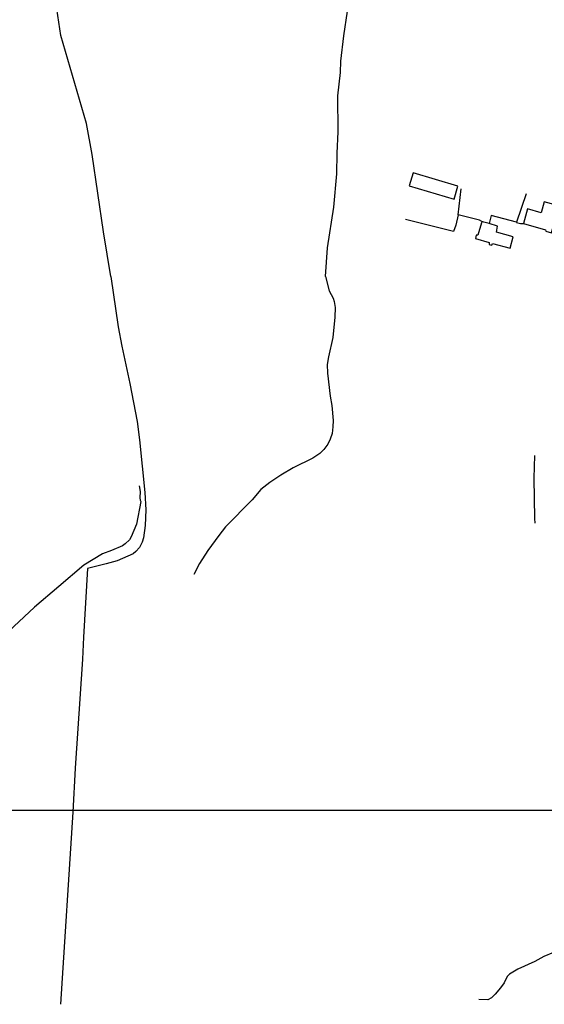
# Model space of a CAD drawing. Units: millimetres. Extents: x 188722 to 190355, y 1675029 to 1676467.
# Drawn here: x 189138 to 189381, y 1675061 to 1675518 of the extents above; entities that cross this region are included whole.
import ezdxf

# ---------------------------------------------------------------- set-up
doc = ezdxf.new("R2010")
doc.units = ezdxf.units.MM
doc.header["$MEASUREMENT"] = 0
for name, color, linetype in [('V-EDIFICACAO', 7, 'Continuous'), ('V-LOTE', 1, 'Continuous'), ('V-TALVEGUE', 4, 'Continuous'), ('V-VALETA', 173, 'Continuous')]:
    doc.layers.add(name, color=color, linetype=linetype)

# ---------------------------------------------------------------- blocks, each defined once
blk = doc.blocks.new('a4')
at = {"layer": 'DEFPOINTS'}
blk.add_line((210, 0), (0, 0), dxfattribs=at)

msp = doc.modelspace()

# ---------------------------------------------------------------- linework, layer by layer
at = {"layer": 'V-EDIFICACAO'}
for points in [[(189320.21, 1675446.94), (189318.43, 1675440.95), (189339.32, 1675434.77), (189341.03, 1675440.76), (189320.21, 1675446.94)], [(189381.09, 1675433.45), (189379.64, 1675428.48), (189373.27, 1675430.21), (189371.52, 1675423.5), (189381.76, 1675420.55), (189381.78, 1675419.86), (189384.55, 1675419.13), (189387.87, 1675431.65), (189381.09, 1675433.45)], [(189355.5, 1675423.41), (189353.12, 1675424.11), (189352.15, 1675424.39), (189351.97, 1675423.79), (189350.27, 1675417.97), (189349.52, 1675418.09), (189349.15, 1675416.52), (189355.61, 1675414.69), (189355.56, 1675413.77), (189356.81, 1675413.39), (189357.02, 1675414.14), (189365.21, 1675411.97), (189366.63, 1675417.22), (189358.87, 1675419.5), (189359.36, 1675422.28)]]:
    msp.add_lwpolyline(points, close=True, dxfattribs=at)
at = {"layer": 'V-LOTE'}
for points in [[(189179.81, 1675398.79), (189176.47, 1675419.65), (189171.11, 1675455.45), (189168.61, 1675469.85), (189156.69, 1675510.84), (189154.73, 1675523.15), (189154.81, 1675536.75)], [(189341.19, 1675427.54), (189342.57, 1675439.54)], [(189372.67, 1675437.17), (189368.28, 1675424.04)], [(189341.19, 1675427.54), (189340.11, 1675422.62), (189339.03, 1675419.69), (189316.67, 1675425.34)], [(189352.15, 1675424.39), (189351.12, 1675425.04), (189341.19, 1675427.54)], [(189355.86, 1675424.73), (189355.5, 1675423.41)], [(189368.28, 1675424.04), (189356.49, 1675427.11), (189355.86, 1675424.73)], [(189368.28, 1675424.04), (189368.26, 1675423.99), (189370.11, 1675423.46)], [(189370.11, 1675423.46), (189371.52, 1675423.5)], [(189179.81, 1675398.79), (189183.23, 1675375.43), (189184.88, 1675366.5), (189188.62, 1675349.16), (189192.06, 1675331.52), (189193.12, 1675323), (189195.65, 1675298.53), (189196.09, 1675290.41), (189195.72, 1675283.24), (189194.95, 1675277.47), (189194.4, 1675275.4), (189193.23, 1675273.05), (189191.5, 1675271.18), (189190.14, 1675270.03), (189182.73, 1675266.86), (189177.7, 1675265.38), (189169.08, 1675263.15), (189167.1, 1675231.39), (189166.62, 1675221.18), (189163.32, 1675170.46), (189162.22, 1675150.12), (189156.5, 1675060.82)], [(189376.61, 1675315.73), (189376.21, 1675305.25), (189376.54, 1675286.46), (189376.72, 1675284.25)]]:
    msp.add_lwpolyline(points, dxfattribs=at)
at = {"layer": 'V-TALVEGUE'}
for points in [[(189279.57, 1675398.89), (189280.43, 1675412.18), (189283.38, 1675431.03), (189284.77, 1675446.46), (189284.95, 1675456.2), (189285.4, 1675466), (189285.24, 1675482.8), (189286.43, 1675493.6), (189286.69, 1675498.81), (189288.03, 1675510.66), (189289.8, 1675522.03)], [(189279.57, 1675398.89), (189281.21, 1675392.18), (189283.04, 1675388.74), (189283.63, 1675387.26), (189283.96, 1675384.4), (189283.85, 1675380.03), (189282.9, 1675370.44), (189280.92, 1675361.51), (189280.3, 1675358.01), (189280.52, 1675354.01), (189281.73, 1675343.31), (189282.46, 1675338.93), (189283.16, 1675332.02), (189283.01, 1675328.98), (189282.61, 1675325.96), (189281.65, 1675323.32), (189280.55, 1675320.99), (189278.72, 1675318.57), (189276.84, 1675316.67), (189273.69, 1675314.42), (189264.44, 1675310), (189258.75, 1675306.65), (189253.72, 1675303.22), (189249.57, 1675299.9), (189245.46, 1675295.19), (189233.16, 1675282.53), (189229.97, 1675278.48), (189224.87, 1675271.57), (189221.02, 1675265.54), (189218.34, 1675260.43)], [(189390.61, 1675088.68), (189387.96, 1675086.39), (189385.36, 1675084.85), (189380.96, 1675082.98), (189376.81, 1675080.65), (189368.81, 1675077.13), (189364.96, 1675074.88), (189363.86, 1675073.73), (189362.43, 1675070.83), (189360.85, 1675068.45), (189358.32, 1675065.46), (189356.63, 1675063.89), (189354.87, 1675062.96), (189350.77, 1675062.99)]]:
    msp.add_lwpolyline(points, dxfattribs=at)
at = {"layer": 'V-VALETA'}
msp.add_lwpolyline([(189193.02, 1675301.56), (189193.48, 1675299), (189193.36, 1675296.12), (189193.48, 1675294.99), (189193.81, 1675294.42), (189191.75, 1675283.88), (189189.22, 1675277.89), (189188.52, 1675276.55), (189186.54, 1675274.65), (189185.3, 1675273.77), (189180.19, 1675271.6), (189175.93, 1675269.99), (189167.28, 1675264.8), (189155.74, 1675254.81), (189144.37, 1675245.24), (189122.67, 1675225.21), (189122.02, 1675224.22)], dxfattribs=at)

# ---------------------------------------------------------------- block references
at = {"xscale": 2, "yscale": 2, "zscale": 2}
msp.add_blockref('a4', (189079.2, 1675150.757), dxfattribs=at)

doc.saveas('drawing.dxf')
